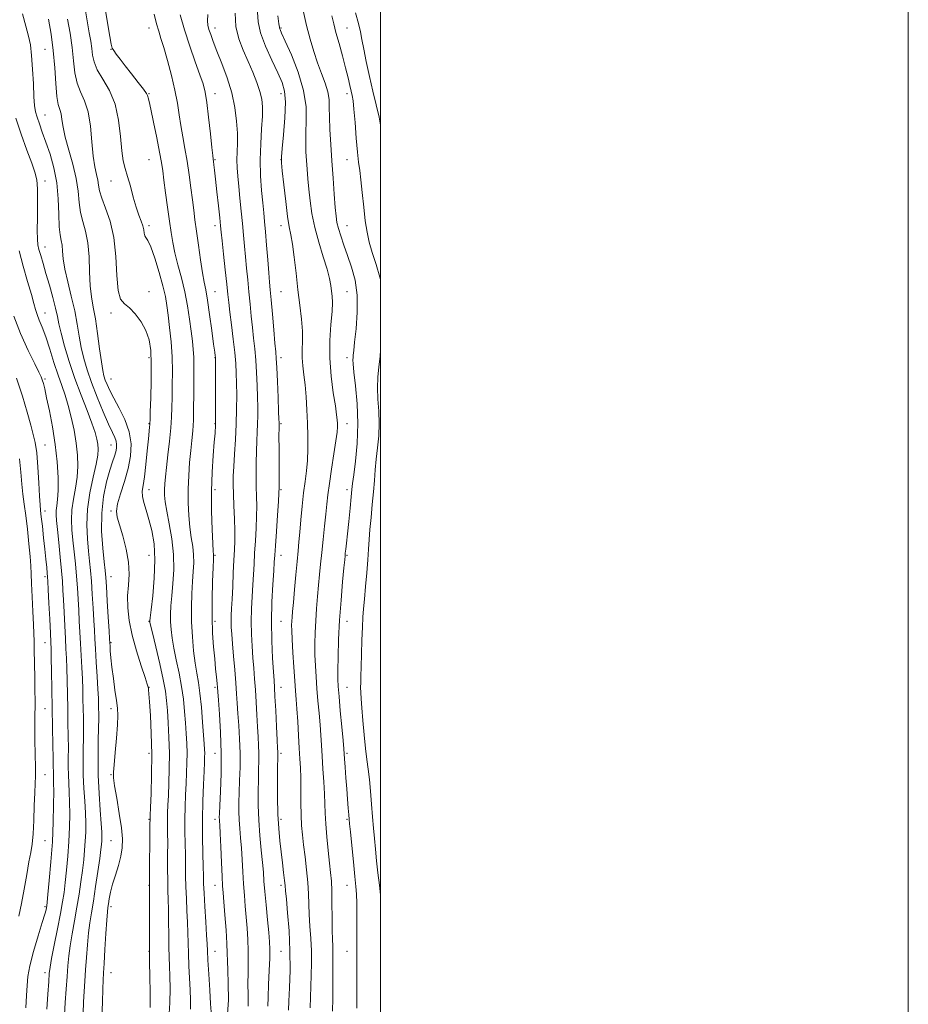
# Model space of a CAD drawing. Extents: x 2117300 to 2120200, y 307300 to 310200.
# Drawn here: x 2119863 to 2120200, y 309097 to 309470 of the extents above; entities that cross this region are included whole.
import ezdxf

# ---------------------------------------------------------------- set-up
doc = ezdxf.new("R2010")
doc.units = 0
doc.header["$MEASUREMENT"] = 0
for name, color, linetype, lineweight in [('CONTOUR INDEX', 41, 'Continuous', 13), ('CONTOUR INTERMEDIATE', 44, 'Continuous', 0), ('GRID LINE', 7, 'Continuous', 0), ('SPOT ELEVATION DTM', 2, 'Continuous', 13)]:
    doc.layers.add(name, color=color, linetype=linetype, lineweight=lineweight)

msp = doc.modelspace()

# ---------------------------------------------------------------- linework, layer by layer
at = {"layer": 'CONTOUR INDEX', "flags": 128}
for points, elevation in [([(2119864.236, 309472.703), (2119865.583, 309467.961), (2119866.558, 309464.275), (2119867.255, 309460.921), (2119867.751, 309456.955), (2119868.115, 309451.778), (2119868.396, 309446.176), (2119868.636, 309441.28), (2119868.886, 309437.899), (2119869.242, 309435.559), (2119869.808, 309433.466), (2119870.665, 309430.944), (2119871.799, 309427.811), (2119873.173, 309424.002), (2119874.708, 309419.482), (2119876.167, 309414.315), (2119877.27, 309408.592), (2119877.833, 309402.515), (2119878.05, 309396.735), (2119878.21, 309392.015), (2119878.53, 309388.862), (2119878.935, 309386.761), (2119879.28, 309384.945), (2119879.487, 309382.735), (2119879.755, 309379.815), (2119880.349, 309375.961), (2119881.436, 309371.079), (2119882.785, 309365.611), (2119884.063, 309360.128), (2119885.026, 309355.089), (2119885.788, 309350.488), (2119886.547, 309346.204), (2119887.489, 309342.074), (2119888.745, 309337.774), (2119890.429, 309332.94), (2119892.571, 309327.413), (2119894.856, 309321.87), (2119896.883, 309317.195), (2119898.339, 309314.027), (2119899.258, 309312.038), (2119899.76, 309310.653), (2119899.953, 309309.384), (2119899.887, 309308.081), (2119899.597, 309306.68), (2119899.108, 309305.061), (2119898.39, 309302.876), (2119897.402, 309299.722), (2119896.172, 309295.308), (2119895.008, 309289.784), (2119894.287, 309283.412), (2119894.264, 309276.569), (2119894.702, 309270.097), (2119895.24, 309264.95), (2119895.599, 309261.659), (2119895.831, 309259.065), (2119896.069, 309255.584), (2119896.407, 309250.182), (2119896.784, 309244.02), (2119897.099, 309238.808), (2119897.281, 309235.779), (2119897.373, 309234.25), (2119897.447, 309233.062), (2119897.569, 309231.246), (2119897.794, 309228.591), (2119898.17, 309225.077), (2119898.715, 309220.804), (2119899.331, 309216.356), (2119899.887, 309212.437), (2119900.269, 309209.463), (2119900.425, 309206.702), (2119900.317, 309203.136), (2119899.944, 309198.14), (2119899.444, 309192.664), (2119898.99, 309188.056), (2119898.738, 309185.188), (2119898.781, 309183.037), (2119899.195, 309180.109), (2119899.993, 309175.371), (2119900.94, 309169.632), (2119901.741, 309164.165), (2119902.145, 309159.917), (2119902.094, 309156.54), (2119901.575, 309153.362), (2119900.627, 309149.874), (2119899.48, 309146.229), (2119898.418, 309142.746), (2119897.659, 309139.7), (2119897.175, 309137.208), (2119896.876, 309135.342), (2119896.674, 309133.991), (2119896.492, 309132.286), (2119896.258, 309129.174), (2119895.924, 309124.04), (2119895.55, 309118.025), (2119895.224, 309112.709), (2119895.007, 309109.165), (2119894.861, 309106.441), (2119894.721, 309103.08), (2119894.543, 309098.092), (2119894.346, 309092.37)], 930), ([(2119914.226, 309472.598), (2119915.131, 309468.943), (2119915.925, 309466.084), (2119916.763, 309463.364), (2119917.83, 309459.88), (2119919.229, 309455.023), (2119920.744, 309449.357), (2119922.076, 309443.739), (2119923.013, 309438.825), (2119923.683, 309434.467), (2119924.298, 309430.314), (2119925.025, 309426.062), (2119925.835, 309421.585), (2119926.651, 309416.804), (2119927.407, 309411.723), (2119928.082, 309406.691), (2119928.664, 309402.14), (2119929.161, 309398.304), (2119929.65, 309394.627), (2119930.228, 309390.355), (2119930.957, 309385.032), (2119931.756, 309379.405), (2119932.51, 309374.519), (2119933.142, 309371.029), (2119933.731, 309368.024), (2119934.397, 309364.204), (2119935.208, 309358.738), (2119936.042, 309352.675), (2119936.725, 309347.539), (2119937.129, 309344.468), (2119937.311, 309343.076), (2119937.372, 309342.595), (2119937.397, 309342.225), (2119937.414, 309341.039), (2119937.436, 309338.079), (2119937.468, 309332.824), (2119937.492, 309326.501), (2119937.483, 309320.778), (2119937.415, 309316.816), (2119937.254, 309313.766), (2119936.966, 309310.272), (2119936.548, 309305.283), (2119936.135, 309298.954), (2119935.893, 309291.744), (2119935.938, 309284.204), (2119936.169, 309277.262), (2119936.432, 309271.943), (2119936.605, 309268.953), (2119936.689, 309267.729), (2119936.717, 309267.392), (2119936.714, 309267.061), (2119936.661, 309265.848), (2119936.532, 309262.864), (2119936.327, 309257.573), (2119936.147, 309250.859), (2119936.116, 309243.959), (2119936.323, 309237.879), (2119936.694, 309232.685), (2119937.115, 309228.213), (2119937.489, 309224.349), (2119937.789, 309221.189), (2119938.001, 309218.882), (2119938.133, 309217.354), (2119938.269, 309215.641), (2119938.512, 309212.556), (2119938.918, 309207.256), (2119939.344, 309200.276), (2119939.604, 309192.492), (2119939.565, 309184.767), (2119939.335, 309177.894), (2119939.079, 309172.653), (2119938.93, 309169.556), (2119938.881, 309168.057), (2119938.895, 309167.348), (2119938.943, 309166.621), (2119939.035, 309165.092), (2119939.194, 309161.978), (2119939.426, 309156.883), (2119939.692, 309150.951), (2119939.938, 309145.711), (2119940.131, 309142.199), (2119940.326, 309139.475), (2119940.598, 309136.108), (2119940.989, 309131.125), (2119941.411, 309125.397), (2119941.738, 309120.255), (2119941.891, 309116.603), (2119941.955, 309113.643), (2119942.062, 309110.151), (2119942.266, 309105.18), (2119942.318, 309098.901), (2119941.897, 309091.761)], 940), ([(2119961.099, 309471.911), (2119961.474, 309468.921), (2119961.625, 309467.674), (2119961.702, 309467.26), (2119961.89, 309466.783), (2119962.5, 309465.421), (2119963.878, 309462.368), (2119966.173, 309457.14), (2119968.759, 309450.538), (2119970.813, 309443.682), (2119971.738, 309437.502), (2119971.841, 309432.154), (2119971.653, 309427.602), (2119971.604, 309423.764), (2119971.72, 309420.382), (2119971.928, 309417.151), (2119972.169, 309413.802), (2119972.45, 309410.199), (2119972.794, 309406.243), (2119973.246, 309401.85), (2119973.939, 309397.008), (2119975.03, 309391.721), (2119976.58, 309386.092), (2119978.285, 309380.615), (2119979.744, 309375.88), (2119980.661, 309372.315), (2119981.148, 309369.69), (2119981.419, 309367.615), (2119981.634, 309365.662), (2119981.731, 309363.264), (2119981.594, 309359.82), (2119981.183, 309354.914), (2119980.77, 309348.86), (2119980.703, 309342.158), (2119981.211, 309335.342), (2119982.05, 309329.074), (2119982.857, 309324.053), (2119983.35, 309320.751), (2119983.57, 309318.753), (2119983.643, 309317.421), (2119983.651, 309316.109), (2119983.51, 309314.15), (2119983.093, 309310.87), (2119982.336, 309305.9), (2119981.421, 309300.108), (2119980.589, 309294.665), (2119980.016, 309290.407), (2119979.613, 309286.815), (2119979.225, 309283.03), (2119978.737, 309278.438), (2119978.192, 309273.39), (2119977.676, 309268.481), (2119977.248, 309264.142), (2119976.879, 309260.154), (2119976.514, 309256.132), (2119976.118, 309251.79), (2119975.729, 309247.231), (2119975.402, 309242.656), (2119975.186, 309238.225), (2119975.091, 309233.933), (2119975.121, 309229.734), (2119975.275, 309225.573), (2119975.534, 309221.344), (2119975.875, 309216.933), (2119976.271, 309212.29), (2119976.674, 309207.631), (2119977.036, 309203.237), (2119977.324, 309199.273), (2119977.575, 309195.424), (2119977.844, 309191.262), (2119978.165, 309186.52), (2119978.488, 309181.596), (2119978.74, 309177.052), (2119978.882, 309173.24), (2119979.004, 309169.672), (2119979.228, 309165.65), (2119979.635, 309160.732), (2119980.152, 309155.499), (2119980.661, 309150.79), (2119981.067, 309147.15), (2119981.352, 309143.94), (2119981.518, 309140.228), (2119981.578, 309135.4), (2119981.589, 309130.118), (2119981.619, 309125.361), (2119981.715, 309121.866), (2119981.836, 309119.385), (2119981.921, 309117.426), (2119981.926, 309115.492), (2119981.884, 309113.056), (2119981.844, 309109.584), (2119981.839, 309104.804), (2119981.836, 309099.482), (2119981.786, 309094.642)], 950), ([(2119863.15, 309304.013), (2119863.67, 309298.962), (2119864.029, 309294.446), (2119864.439, 309290.56), (2119864.933, 309286.801), (2119865.504, 309282.512), (2119866.127, 309277.302), (2119866.717, 309271.83), (2119867.176, 309267.023), (2119867.443, 309263.468), (2119867.595, 309260.399), (2119867.748, 309256.715), (2119867.984, 309251.696), (2119868.256, 309246.148), (2119868.484, 309241.257), (2119868.611, 309237.805), (2119868.672, 309234.954), (2119868.722, 309231.459), (2119868.806, 309226.497), (2119868.908, 309220.919), (2119869.002, 309215.999), (2119869.063, 309212.689), (2119869.083, 309210.654), (2119869.058, 309209.241), (2119868.993, 309207.802), (2119868.932, 309205.719), (2119868.929, 309202.383), (2119869.017, 309197.492), (2119869.137, 309191.984), (2119869.209, 309187.107), (2119869.172, 309183.69), (2119869.055, 309180.894), (2119868.907, 309177.464), (2119868.759, 309172.55), (2119868.58, 309166.935), (2119868.319, 309161.809), (2119867.934, 309157.989), (2119867.406, 309154.8), (2119866.725, 309151.193), (2119865.889, 309146.417), (2119864.939, 309140.926), (2119863.93, 309135.469), (2119862.897, 309130.623)], 920)]:
    msp.add_lwpolyline(points, dxfattribs=dict(at, elevation=elevation))
at = {"layer": 'CONTOUR INTERMEDIATE', "flags": 128}
for points, elevation in [([(2119895.509, 309475.511), (2119896.503, 309469.322), (2119897.329, 309464.162), (2119897.869, 309461.153), (2119898.302, 309459.691), (2119898.88, 309458.745), (2119899.827, 309457.441), (2119901.24, 309455.555), (2119903.189, 309453.025), (2119905.64, 309449.904), (2119908.145, 309446.712), (2119910.155, 309444.09), (2119911.271, 309442.499), (2119911.707, 309441.706), (2119911.826, 309441.304), (2119911.954, 309440.817), (2119912.27, 309439.514), (2119912.915, 309436.596), (2119913.956, 309431.64), (2119915.161, 309425.722), (2119916.224, 309420.295), (2119916.93, 309416.372), (2119917.41, 309413.216), (2119917.889, 309409.647), (2119918.529, 309404.839), (2119919.265, 309399.355), (2119919.972, 309394.113), (2119920.577, 309389.768), (2119921.209, 309385.954), (2119922.051, 309382.043), (2119923.215, 309377.554), (2119924.542, 309372.567), (2119925.803, 309367.309), (2119926.818, 309362.015), (2119927.596, 309356.961), (2119928.194, 309352.434), (2119928.66, 309348.635), (2119928.995, 309345.407), (2119929.193, 309342.507), (2119929.258, 309339.672), (2119929.24, 309336.566), (2119929.203, 309332.833), (2119929.188, 309328.277), (2119929.154, 309323.354), (2119929.04, 309318.683), (2119928.803, 309314.687), (2119928.462, 309311.019), (2119928.055, 309307.138), (2119927.629, 309302.641), (2119927.264, 309297.666), (2119927.051, 309292.487), (2119927.061, 309287.363), (2119927.287, 309282.49), (2119927.701, 309278.048), (2119928.253, 309274.16), (2119928.791, 309270.722), (2119929.139, 309267.574), (2119929.173, 309264.526), (2119928.977, 309261.275), (2119928.689, 309257.488), (2119928.436, 309252.928), (2119928.303, 309247.748), (2119928.365, 309242.196), (2119928.668, 309236.55), (2119929.154, 309231.193), (2119929.736, 309226.538), (2119930.338, 309222.784), (2119930.936, 309219.274), (2119931.517, 309215.14), (2119932.065, 309209.845), (2119932.545, 309204.178), (2119932.919, 309199.262), (2119933.159, 309195.928), (2119933.285, 309193.846), (2119933.33, 309192.395), (2119933.318, 309190.951), (2119933.239, 309188.884), (2119933.078, 309185.558), (2119932.837, 309180.552), (2119932.597, 309174.297), (2119932.457, 309167.437), (2119932.484, 309160.606), (2119932.616, 309154.406), (2119932.757, 309149.43), (2119932.843, 309145.961), (2119932.927, 309143.046), (2119933.092, 309139.421), (2119933.391, 309134.261), (2119933.746, 309128.496), (2119934.049, 309123.493), (2119934.227, 309120.145), (2119934.354, 309117.451), (2119934.54, 309113.934), (2119934.858, 309108.631), (2119935.234, 309102.619), (2119935.555, 309097.484), (2119935.737, 309094.411)], 938), ([(2119874.129, 309470.647), (2119875.123, 309465.026), (2119875.948, 309458.783), (2119876.491, 309452.286), (2119876.869, 309446.233), (2119877.26, 309441.409), (2119877.791, 309438.322), (2119878.378, 309436.385), (2119878.883, 309434.74), (2119879.242, 309432.636), (2119879.676, 309429.765), (2119880.478, 309425.929), (2119881.814, 309421.065), (2119883.352, 309415.649), (2119884.633, 309410.289), (2119885.343, 309405.478), (2119885.745, 309401.231), (2119886.249, 309397.448), (2119887.136, 309393.956), (2119888.19, 309390.298), (2119889.066, 309385.945), (2119889.523, 309380.596), (2119889.733, 309374.868), (2119889.968, 309369.605), (2119890.441, 309365.357), (2119891.12, 309361.494), (2119891.913, 309357.088), (2119892.732, 309351.562), (2119893.507, 309345.728), (2119894.174, 309340.748), (2119894.697, 309337.462), (2119895.158, 309335.429), (2119895.669, 309333.891), (2119896.351, 309332.174), (2119897.363, 309329.964), (2119898.876, 309327.031), (2119900.933, 309323.245), (2119903.08, 309318.863), (2119904.735, 309314.239), (2119905.442, 309309.648), (2119905.249, 309305.042), (2119904.331, 309300.297), (2119902.91, 309295.397), (2119901.402, 309290.768), (2119900.272, 309286.945), (2119899.886, 309284.216), (2119900.203, 309281.869), (2119901.086, 309278.943), (2119902.348, 309274.763), (2119903.619, 309269.793), (2119904.481, 309264.784), (2119904.654, 309260.301), (2119904.404, 309256.172), (2119904.132, 309252.042), (2119904.189, 309247.594), (2119904.715, 309242.682), (2119905.797, 309237.198), (2119907.43, 309231.214), (2119909.234, 309225.517), (2119910.735, 309221.073), (2119911.581, 309218.556), (2119911.915, 309217.468), (2119912.001, 309217.018), (2119912.069, 309216.426), (2119912.195, 309214.95), (2119912.422, 309211.858), (2119912.76, 309206.66), (2119913.095, 309199.838), (2119913.285, 309192.115), (2119913.231, 309184.255), (2119913.025, 309177.172), (2119912.801, 309171.821), (2119912.668, 309168.849), (2119912.617, 309167.667), (2119912.607, 309167.381), (2119912.606, 309167.096), (2119912.599, 309165.915), (2119912.574, 309162.943), (2119912.526, 309157.733), (2119912.469, 309151.634), (2119912.422, 309146.449), (2119912.396, 309143.373), (2119912.388, 309141.192), (2119912.384, 309138.092), (2119912.378, 309132.861), (2119912.37, 309126.718), (2119912.364, 309121.49), (2119912.365, 309118.393), (2119912.387, 309116.209), (2119912.447, 309113.109), (2119912.548, 309107.858), (2119912.642, 309101.584), (2119912.67, 309096.007)], 932), ([(2119881.361, 309470.661), (2119882.307, 309465.353), (2119883.105, 309459.943), (2119883.634, 309454.894), (2119884.135, 309450.369), (2119884.939, 309446.455), (2119886.256, 309443.103), (2119887.8, 309439.703), (2119889.162, 309435.509), (2119890.046, 309430.072), (2119890.597, 309424.139), (2119891.073, 309418.759), (2119891.663, 309414.728), (2119892.282, 309411.849), (2119892.779, 309409.674), (2119893.085, 309407.755), (2119893.469, 309405.641), (2119894.287, 309402.881), (2119895.743, 309399.087), (2119897.449, 309394.126), (2119898.867, 309387.924), (2119899.626, 309380.656), (2119900.018, 309373.471), (2119900.502, 309367.763), (2119901.451, 309364.475), (2119902.896, 309362.745), (2119904.782, 309361.26), (2119907.001, 309358.984), (2119909.226, 309355.994), (2119911.075, 309352.643), (2119912.261, 309349.137), (2119912.868, 309345.095), (2119913.072, 309339.988), (2119913.039, 309333.612), (2119912.887, 309327.071), (2119912.721, 309321.795), (2119912.622, 309318.81), (2119912.571, 309317.526), (2119912.522, 309316.949), (2119912.433, 309316.16), (2119912.264, 309314.551), (2119911.978, 309311.587), (2119911.553, 309307.028), (2119911.033, 309301.803), (2119910.478, 309297.133), (2119909.967, 309293.91), (2119909.653, 309291.705), (2119909.706, 309289.758), (2119910.241, 309287.426), (2119911.138, 309284.53), (2119912.217, 309281.009), (2119913.291, 309276.786), (2119914.129, 309271.732), (2119914.493, 309265.704), (2119914.242, 309258.795), (2119913.628, 309252.046), (2119913.002, 309246.735), (2119912.64, 309243.775), (2119912.506, 309242.624), (2119912.488, 309242.377), (2119912.53, 309242.128), (2119912.799, 309240.974), (2119913.517, 309238.013), (2119914.796, 309232.751), (2119916.316, 309226.342), (2119917.65, 309220.349), (2119918.477, 309215.896), (2119918.918, 309212.347), (2119919.204, 309208.625), (2119919.509, 309203.906), (2119919.791, 309198.37), (2119919.951, 309192.446), (2119919.922, 309186.558), (2119919.762, 309181.085), (2119919.56, 309176.4), (2119919.391, 309172.75), (2119919.277, 309169.877), (2119919.224, 309167.4), (2119919.232, 309164.933), (2119919.271, 309162.079), (2119919.302, 309158.439), (2119919.299, 309153.809), (2119919.289, 309148.771), (2119919.312, 309144.106), (2119919.395, 309140.336), (2119919.507, 309136.96), (2119919.606, 309133.225), (2119919.661, 309128.622), (2119919.698, 309123.629), (2119919.756, 309118.972), (2119919.863, 309115.139), (2119920.003, 309111.679), (2119920.15, 309107.901), (2119920.253, 309103.261), (2119920.166, 309097.797), (2119919.716, 309091.691)], 934), ([(2119888.184, 309473.864), (2119888.941, 309469.332), (2119889.604, 309465.541), (2119890.155, 309462.369), (2119890.562, 309459.613), (2119890.866, 309457.061), (2119891.412, 309454.449), (2119892.618, 309451.502), (2119894.717, 309447.965), (2119897.199, 309443.662), (2119899.366, 309438.442), (2119900.701, 309432.336), (2119901.413, 309426.132), (2119901.893, 309420.804), (2119902.466, 309417.004), (2119903.2, 309414.087), (2119904.099, 309411.089), (2119905.153, 309407.318), (2119906.286, 309403.179), (2119907.408, 309399.353), (2119908.431, 309396.362), (2119909.281, 309394.101), (2119909.885, 309392.306), (2119910.212, 309390.77), (2119910.4, 309389.51), (2119910.628, 309388.598), (2119911.059, 309387.947), (2119911.795, 309386.832), (2119912.92, 309384.369), (2119914.445, 309380.028), (2119916.092, 309374.688), (2119917.509, 309369.584), (2119918.443, 309365.596), (2119919.032, 309362.189), (2119919.512, 309358.473), (2119920.058, 309353.784), (2119920.59, 309348.353), (2119920.97, 309342.637), (2119921.1, 309337.054), (2119921.057, 309331.87), (2119920.962, 309327.314), (2119920.895, 309323.466), (2119920.783, 309319.817), (2119920.515, 309315.713), (2119920.022, 309310.744), (2119919.417, 309305.49), (2119918.855, 309300.777), (2119918.462, 309297.22), (2119918.234, 309294.584), (2119918.138, 309292.423), (2119918.163, 309290.284), (2119918.401, 309287.689), (2119918.97, 309284.154), (2119919.901, 309279.368), (2119920.893, 309273.716), (2119921.561, 309267.756), (2119921.632, 309261.992), (2119921.293, 309256.702), (2119920.846, 309252.111), (2119920.538, 309248.351), (2119920.404, 309245.186), (2119920.426, 309242.287), (2119920.599, 309239.339), (2119920.977, 309236.084), (2119921.626, 309232.275), (2119922.567, 309227.767), (2119923.626, 309222.808), (2119924.583, 309217.745), (2119925.271, 309212.871), (2119925.732, 309208.263), (2119926.061, 309203.944), (2119926.334, 309199.917), (2119926.538, 309196.108), (2119926.641, 309192.421), (2119926.62, 309188.754), (2119926.501, 309184.984), (2119926.319, 309180.979), (2119926.114, 309176.651), (2119925.937, 309172.087), (2119925.841, 309167.418), (2119925.858, 309162.769), (2119925.944, 309158.242), (2119926.03, 309153.934), (2119926.071, 309149.885), (2119926.108, 309145.908), (2119926.202, 309141.763), (2119926.393, 309137.298), (2119926.626, 309132.728), (2119926.827, 309128.359), (2119926.944, 309124.384), (2119927.026, 309120.54), (2119927.148, 309116.453), (2119927.36, 309111.885), (2119927.618, 309107.149), (2119927.853, 309102.693), (2119927.995, 309098.836), (2119927.98, 309095.383)], 936), ([(2119924.083, 309472.32), (2119925.677, 309466.589), (2119927.684, 309460.448), (2119929.768, 309454.54), (2119931.54, 309449.624), (2119932.72, 309446.114), (2119933.479, 309443.046), (2119934.099, 309439.107), (2119934.793, 309433.47), (2119935.493, 309427.249), (2119936.061, 309422.043), (2119936.399, 309419.013), (2119936.574, 309417.575), (2119936.691, 309416.71), (2119936.847, 309415.499), (2119937.093, 309413.416), (2119937.47, 309410.039), (2119937.993, 309405.218), (2119938.557, 309399.915), (2119939.033, 309395.366), (2119939.337, 309392.365), (2119939.582, 309389.937), (2119939.932, 309386.665), (2119940.493, 309381.6), (2119941.153, 309375.669), (2119941.747, 309370.267), (2119942.162, 309366.363), (2119942.498, 309363.212), (2119942.91, 309359.644), (2119943.501, 309354.842), (2119944.163, 309349.404), (2119944.74, 309344.281), (2119945.111, 309340.144), (2119945.31, 309336.537), (2119945.41, 309332.72), (2119945.464, 309328.124), (2119945.441, 309322.847), (2119945.293, 309317.152), (2119944.995, 309311.338), (2119944.636, 309305.841), (2119944.33, 309301.126), (2119944.167, 309297.452), (2119944.147, 309294.228), (2119944.245, 309290.653), (2119944.427, 309286.182), (2119944.62, 309281.294), (2119944.739, 309276.724), (2119944.721, 309272.958), (2119944.59, 309269.496), (2119944.392, 309265.586), (2119944.169, 309260.747), (2119943.942, 309255.556), (2119943.728, 309250.861), (2119943.546, 309247.29), (2119943.417, 309244.614), (2119943.363, 309242.389), (2119943.406, 309240.168), (2119943.563, 309237.5), (2119943.852, 309233.934), (2119944.269, 309229.228), (2119944.735, 309223.993), (2119945.152, 309219.048), (2119945.451, 309214.968), (2119945.684, 309211.338), (2119945.937, 309207.498), (2119946.258, 309202.946), (2119946.567, 309197.83), (2119946.746, 309192.457), (2119946.719, 309187.123), (2119946.56, 309182.081), (2119946.38, 309177.569), (2119946.274, 309173.738), (2119946.271, 309170.382), (2119946.385, 309167.204), (2119946.615, 309163.935), (2119946.914, 309160.408), (2119947.221, 309156.486), (2119947.492, 309152.1), (2119947.749, 309147.467), (2119948.03, 309142.877), (2119948.364, 309138.543), (2119948.733, 309134.389), (2119949.108, 309130.26), (2119949.458, 309126.042), (2119949.731, 309121.77), (2119949.87, 309117.517), (2119949.849, 309113.334), (2119949.756, 309109.193), (2119949.711, 309105.046), (2119949.775, 309100.836), (2119949.777, 309096.476)], 942), ([(2119934.56, 309472.409), (2119934.338, 309470.079), (2119934.485, 309468.372), (2119934.922, 309466.774), (2119935.598, 309464.813), (2119936.588, 309462.171), (2119937.997, 309458.574), (2119939.849, 309453.872), (2119941.839, 309448.423), (2119943.581, 309442.709), (2119944.772, 309437.167), (2119945.448, 309432.035), (2119945.724, 309427.504), (2119945.727, 309423.689), (2119945.608, 309420.405), (2119945.527, 309417.388), (2119945.612, 309414.376), (2119945.86, 309411.1), (2119946.236, 309407.29), (2119946.703, 309402.795), (2119947.2, 309397.939), (2119947.662, 309393.161), (2119948.047, 309388.788), (2119948.392, 309384.683), (2119948.757, 309380.593), (2119949.184, 309376.317), (2119949.653, 309371.859), (2119950.125, 309367.274), (2119950.574, 309362.635), (2119951.007, 309358.075), (2119951.44, 309353.744), (2119951.883, 309349.712), (2119952.311, 309345.729), (2119952.691, 309341.466), (2119952.997, 309336.73), (2119953.227, 309331.867), (2119953.385, 309327.361), (2119953.471, 309323.563), (2119953.481, 309320.299), (2119953.406, 309317.261), (2119953.252, 309314.162), (2119953.067, 309310.783), (2119952.912, 309306.923), (2119952.836, 309302.495), (2119952.836, 309297.858), (2119952.896, 309293.486), (2119952.99, 309289.687), (2119953.055, 309286.116), (2119953.016, 309282.261), (2119952.827, 309277.776), (2119952.547, 309272.969), (2119952.261, 309268.31), (2119952.032, 309264.134), (2119951.834, 309260.222), (2119951.617, 309256.22), (2119951.355, 309251.855), (2119951.12, 309247.197), (2119951.007, 309242.399), (2119951.085, 309237.611), (2119951.312, 309232.972), (2119951.616, 309228.617), (2119951.938, 309224.603), (2119952.257, 309220.664), (2119952.563, 309216.454), (2119952.846, 309211.764), (2119953.11, 309206.933), (2119953.362, 309202.439), (2119953.599, 309198.636), (2119953.789, 309195.384), (2119953.889, 309192.421), (2119953.874, 309189.48), (2119953.785, 309186.268), (2119953.68, 309182.486), (2119953.618, 309177.921), (2119953.661, 309172.706), (2119953.874, 309167.06), (2119954.288, 309161.248), (2119954.794, 309155.725), (2119955.249, 309150.995), (2119955.558, 309147.317), (2119955.806, 309143.983), (2119956.123, 309140.042), (2119956.597, 309134.888), (2119957.14, 309129.302), (2119957.619, 309124.412), (2119957.927, 309120.959), (2119958.051, 309118.143), (2119958.002, 309114.778), (2119957.807, 309110.065), (2119957.556, 309104.743), (2119957.36, 309099.941), (2119957.285, 309096.499)], 944), ([(2119944.903, 309472.889), (2119945.169, 309467.933), (2119946.257, 309463.264), (2119947.935, 309458.867), (2119949.828, 309454.645), (2119951.61, 309450.548), (2119953.129, 309446.71), (2119954.28, 309443.311), (2119954.985, 309440.396), (2119955.279, 309437.455), (2119955.227, 309433.841), (2119954.919, 309429.088), (2119954.558, 309423.459), (2119954.375, 309417.397), (2119954.532, 309411.345), (2119954.922, 309405.733), (2119955.367, 309400.989), (2119955.735, 309397.313), (2119956.051, 309393.988), (2119956.386, 309390.068), (2119956.785, 309384.948), (2119957.206, 309379.397), (2119957.583, 309374.522), (2119957.876, 309371.034), (2119958.152, 309368.049), (2119958.503, 309364.282), (2119958.986, 309358.908), (2119959.515, 309352.939), (2119959.97, 309347.845), (2119960.265, 309344.582), (2119960.458, 309342.055), (2119960.642, 309338.652), (2119960.884, 309333.316), (2119961.144, 309327.198), (2119961.359, 309322.002), (2119961.478, 309319.002), (2119961.52, 309317.751), (2119961.52, 309317.371), (2119961.509, 309316.986), (2119961.498, 309315.725), (2119961.495, 309312.721), (2119961.506, 309307.538), (2119961.526, 309301.489), (2119961.547, 309296.32), (2119961.553, 309293.193), (2119961.489, 309290.938), (2119961.293, 309287.798), (2119960.933, 309282.594), (2119960.503, 309276.442), (2119960.129, 309271.034), (2119959.895, 309267.521), (2119959.726, 309264.888), (2119959.505, 309261.579), (2119959.164, 309256.421), (2119958.823, 309249.781), (2119958.651, 309242.41), (2119958.765, 309235.055), (2119959.06, 309228.443), (2119959.38, 309223.301), (2119959.608, 309219.979), (2119959.78, 309217.336), (2119959.973, 309213.861), (2119960.24, 309208.56), (2119960.535, 309202.529), (2119960.786, 309197.381), (2119960.94, 309194.326), (2119961.011, 309192.938), (2119961.031, 309192.386), (2119961.029, 309191.837), (2119961.011, 309190.455), (2119960.981, 309187.402), (2119960.952, 309182.192), (2119960.974, 309175.734), (2119961.103, 309169.288), (2119961.382, 309163.832), (2119961.784, 309159.212), (2119962.266, 309154.991), (2119962.779, 309150.876), (2119963.255, 309147.143), (2119963.616, 309144.212), (2119963.825, 309142.232), (2119963.995, 309140.263), (2119964.279, 309137.098), (2119964.765, 309131.869), (2119965.295, 309125.078), (2119965.646, 309117.569), (2119965.665, 309110.158), (2119965.465, 309103.548), (2119965.224, 309098.417), (2119965.068, 309095.078)], 946), ([(2119953.349, 309473.294), (2119953.564, 309469.673), (2119954.448, 309465.543), (2119956.328, 309460.459), (2119958.744, 309455.069), (2119961.037, 309450.291), (2119962.671, 309446.685), (2119963.6, 309443.384), (2119963.902, 309439.164), (2119963.688, 309433.276), (2119963.199, 309426.875), (2119962.707, 309421.589), (2119962.441, 309418.474), (2119962.453, 309416.274), (2119962.749, 309413.159), (2119963.312, 309407.885), (2119964.025, 309401.548), (2119964.751, 309395.827), (2119965.384, 309391.894), (2119965.962, 309388.88), (2119966.556, 309385.404), (2119967.221, 309380.447), (2119967.943, 309374.429), (2119968.692, 309368.132), (2119969.422, 309362.224), (2119970.026, 309356.931), (2119970.382, 309352.363), (2119970.429, 309348.566), (2119970.331, 309345.306), (2119970.313, 309342.283), (2119970.542, 309339.209), (2119970.946, 309335.856), (2119971.399, 309332.008), (2119971.794, 309327.532), (2119972.103, 309322.621), (2119972.32, 309317.549), (2119972.435, 309312.565), (2119972.418, 309307.817), (2119972.235, 309303.429), (2119971.871, 309299.43), (2119971.381, 309295.472), (2119970.839, 309291.111), (2119970.31, 309286.092), (2119969.822, 309280.912), (2119969.397, 309276.255), (2119969.04, 309272.543), (2119968.702, 309269.138), (2119968.318, 309265.14), (2119967.85, 309259.98), (2119967.359, 309254.418), (2119966.931, 309249.544), (2119966.633, 309246.171), (2119966.447, 309244.003), (2119966.335, 309242.466), (2119966.275, 309240.975), (2119966.297, 309238.89), (2119966.448, 309235.562), (2119966.749, 309230.646), (2119967.132, 309225.024), (2119967.505, 309219.883), (2119967.801, 309216.04), (2119968.047, 309212.829), (2119968.298, 309209.211), (2119968.589, 309204.473), (2119968.899, 309199.194), (2119969.19, 309194.276), (2119969.43, 309190.342), (2119969.607, 309186.889), (2119969.715, 309183.134), (2119969.759, 309178.541), (2119969.789, 309173.559), (2119969.868, 309168.882), (2119970.051, 309164.985), (2119970.358, 309161.449), (2119970.801, 309157.635), (2119971.369, 309153.098), (2119971.95, 309148.177), (2119972.409, 309143.406), (2119972.655, 309139.167), (2119972.786, 309135.234), (2119972.949, 309131.23), (2119973.24, 309126.867), (2119973.565, 309122.231), (2119973.784, 309117.498), (2119973.796, 309112.825), (2119973.675, 309108.302), (2119973.534, 309104.001), (2119973.453, 309099.937), (2119973.364, 309095.907)], 948), ([(2119970.653, 309473.995), (2119971.971, 309468.312), (2119973.294, 309463.112), (2119974.648, 309458.413), (2119976.084, 309454.096), (2119977.601, 309450.072), (2119978.992, 309446.386), (2119980.002, 309443.113), (2119980.463, 309440.22), (2119980.568, 309437.24), (2119980.6, 309433.597), (2119980.785, 309428.863), (2119981.122, 309423.201), (2119981.55, 309416.925), (2119982.014, 309410.412), (2119982.46, 309404.312), (2119982.838, 309399.342), (2119983.132, 309395.956), (2119983.469, 309393.561), (2119984.011, 309391.302), (2119984.882, 309388.485), (2119986.054, 309385.053), (2119987.457, 309381.108), (2119988.977, 309376.709), (2119990.313, 309371.736), (2119991.115, 309366.022), (2119991.157, 309359.605), (2119990.707, 309353.324), (2119990.154, 309348.221), (2119989.808, 309345.043), (2119989.646, 309343.363), (2119989.563, 309342.457), (2119989.497, 309341.592), (2119989.545, 309339.986), (2119989.847, 309336.849), (2119990.458, 309331.65), (2119991.097, 309324.904), (2119991.396, 309317.387), (2119991.107, 309309.873), (2119990.459, 309303.133), (2119989.8, 309297.938), (2119989.388, 309294.696), (2119989.132, 309292.371), (2119988.855, 309289.569), (2119988.426, 309285.31), (2119987.91, 309280.279), (2119987.421, 309275.579), (2119987.051, 309272.082), (2119986.797, 309269.738), (2119986.635, 309268.265), (2119986.528, 309267.25), (2119986.384, 309265.757), (2119986.096, 309262.719), (2119985.603, 309257.409), (2119985.011, 309250.459), (2119984.469, 309242.847), (2119984.096, 309235.476), (2119983.884, 309228.976), (2119983.794, 309223.907), (2119983.801, 309220.499), (2119983.937, 309217.664), (2119984.246, 309213.983), (2119984.74, 309208.539), (2119985.301, 309202.433), (2119985.775, 309197.264), (2119986.054, 309194.146), (2119986.209, 309192.244), (2119986.354, 309190.234), (2119986.579, 309187.111), (2119986.869, 309183.142), (2119987.183, 309178.911), (2119987.481, 309174.95), (2119987.739, 309171.579), (2119987.933, 309169.065), (2119988.066, 309167.425), (2119988.228, 309165.677), (2119988.536, 309162.59), (2119989.059, 309157.405), (2119989.687, 309151.252), (2119990.266, 309145.732), (2119990.672, 309141.951), (2119990.911, 309139.026), (2119991.018, 309135.58), (2119991.032, 309130.569), (2119991.002, 309124.289), (2119990.976, 309117.373), (2119990.989, 309110.453), (2119991.018, 309104.166), (2119991.026, 309099.151), (2119990.981, 309095.721)], 952), ([(2119981.476, 309471.919), (2119982.249, 309468.918), (2119983.098, 309465.622), (2119984.239, 309461.414), (2119985.531, 309456.72), (2119986.741, 309452.226), (2119987.687, 309448.489), (2119988.379, 309445.565), (2119988.877, 309443.379), (2119989.243, 309441.712), (2119989.554, 309439.75), (2119989.89, 309436.532), (2119990.31, 309431.487), (2119990.78, 309425.603), (2119991.245, 309420.261), (2119991.668, 309416.413), (2119992.077, 309413.303), (2119992.517, 309409.752), (2119993.024, 309404.93), (2119993.593, 309399.427), (2119994.207, 309394.183), (2119994.877, 309389.875), (2119995.708, 309386.108), (2119996.832, 309382.221), (2119998.287, 309377.735), (2119999.757, 309372.893), (2120000, 309371.813)], 954), ([(2119990.433, 309473.122), (2119991.606, 309469.059), (2119992.369, 309465.868), (2119992.93, 309462.924), (2119993.589, 309459.359), (2119994.57, 309454.564), (2119995.79, 309448.986), (2119997.088, 309443.335), (2119998.32, 309438.18), (2119999.398, 309433.522), (2120000, 309430.491)], 956), ([(2119861.77, 309433.188), (2119863.76, 309427.051), (2119865.921, 309421.059), (2119867.791, 309416.088), (2119869.016, 309412.656), (2119869.671, 309409.826), (2119869.94, 309406.3), (2119869.996, 309401.225), (2119869.949, 309395.515), (2119869.899, 309390.532), (2119869.937, 309387.258), (2119870.126, 309385.163), (2119870.523, 309383.342), (2119871.17, 309381.03), (2119872.061, 309378.022), (2119873.177, 309374.256), (2119874.464, 309369.792), (2119875.74, 309365.187), (2119876.79, 309361.124), (2119877.492, 309358.011), (2119878.09, 309355.172), (2119878.92, 309351.659), (2119880.244, 309346.777), (2119882.026, 309340.851), (2119884.156, 309334.457), (2119886.489, 309328.151), (2119888.736, 309322.385), (2119890.578, 309317.59), (2119891.779, 309314.055), (2119892.454, 309311.511), (2119892.806, 309309.548), (2119892.974, 309307.718), (2119892.845, 309305.422), (2119892.244, 309302.02), (2119891.107, 309297.102), (2119889.815, 309291.159), (2119888.861, 309284.91), (2119888.605, 309278.983), (2119888.864, 309273.637), (2119889.325, 309269.039), (2119889.733, 309265.217), (2119890.075, 309261.627), (2119890.398, 309257.584), (2119890.737, 309252.656), (2119891.065, 309247.423), (2119891.342, 309242.716), (2119891.543, 309239.068), (2119891.72, 309235.814), (2119891.94, 309231.99), (2119892.245, 309226.973), (2119892.579, 309221.504), (2119892.86, 309216.663), (2119893.028, 309213.257), (2119893.108, 309210.997), (2119893.145, 309209.321), (2119893.173, 309207.662), (2119893.174, 309205.432), (2119893.118, 309202.043), (2119893, 309197.09), (2119892.917, 309190.927), (2119892.995, 309184.092), (2119893.307, 309177.154), (2119893.736, 309170.8), (2119894.119, 309165.745), (2119894.327, 309162.471), (2119894.381, 309160.525), (2119894.339, 309159.22), (2119894.235, 309157.878), (2119894.006, 309155.864), (2119893.562, 309152.554), (2119892.856, 309147.61), (2119891.997, 309141.845), (2119891.137, 309136.361), (2119890.396, 309131.949), (2119889.783, 309128.179), (2119889.278, 309124.308), (2119888.86, 309119.804), (2119888.509, 309114.957), (2119888.204, 309110.261), (2119887.93, 309106.069), (2119887.683, 309102.157), (2119887.464, 309098.156), (2119887.272, 309093.806)], 928), ([(2119863.017, 309382.849), (2119864.55, 309377.037), (2119866.239, 309371.198), (2119867.683, 309366.267), (2119868.6, 309362.899), (2119869.193, 309360.643), (2119869.787, 309358.771), (2119870.643, 309356.629), (2119871.774, 309353.874), (2119873.127, 309350.237), (2119874.643, 309345.615), (2119876.22, 309340.554), (2119877.748, 309335.768), (2119879.142, 309331.749), (2119880.421, 309328.113), (2119881.63, 309324.257), (2119882.789, 309319.749), (2119883.824, 309314.844), (2119884.639, 309309.963), (2119885.146, 309305.431), (2119885.288, 309301.173), (2119885.02, 309297.015), (2119884.355, 309292.83), (2119883.559, 309288.681), (2119882.96, 309284.681), (2119882.804, 309280.884), (2119883.009, 309277.112), (2119883.411, 309273.129), (2119883.867, 309268.775), (2119884.318, 309264.189), (2119884.728, 309259.583), (2119885.068, 309255.13), (2119885.347, 309250.826), (2119885.584, 309246.624), (2119885.798, 309242.47), (2119886.009, 309238.28), (2119886.238, 309233.962), (2119886.496, 309229.475), (2119886.751, 309224.969), (2119886.966, 309220.645), (2119887.111, 309216.651), (2119887.204, 309212.926), (2119887.276, 309209.36), (2119887.345, 309205.831), (2119887.391, 309202.174), (2119887.387, 309198.216), (2119887.321, 309193.832), (2119887.269, 309189.101), (2119887.326, 309184.148), (2119887.549, 309179.121), (2119887.854, 309174.252), (2119888.119, 309169.795), (2119888.245, 309165.917), (2119888.229, 309162.439), (2119888.09, 309159.095), (2119887.842, 309155.651), (2119887.487, 309151.986), (2119887.02, 309148.006), (2119886.435, 309143.649), (2119885.731, 309138.959), (2119884.903, 309134.007), (2119883.972, 309128.909), (2119883.056, 309123.946), (2119882.299, 309119.442), (2119881.796, 309115.569), (2119881.467, 309111.889), (2119881.184, 309107.814), (2119880.852, 309102.973), (2119880.505, 309097.872), (2119880.207, 309093.233)], 926), ([(2119860.957, 309358.132), (2119863.57, 309351.503), (2119866.46, 309345.116), (2119868.944, 309339.983), (2119870.51, 309336.812), (2119871.341, 309335.073), (2119871.794, 309333.931), (2119872.186, 309332.603), (2119872.686, 309330.518), (2119873.425, 309327.16), (2119874.47, 309322.204), (2119875.636, 309316.086), (2119876.672, 309309.438), (2119877.377, 309302.866), (2119877.739, 309296.89), (2119877.796, 309292.01), (2119877.603, 309288.558), (2119877.304, 309286.203), (2119877.06, 309284.452), (2119877.004, 309282.786), (2119877.154, 309280.588), (2119877.496, 309277.219), (2119878, 309272.333), (2119878.562, 309266.75), (2119879.057, 309261.583), (2119879.398, 309257.604), (2119879.628, 309254.229), (2119879.826, 309250.532), (2119880.053, 309245.872), (2119880.299, 309240.746), (2119880.537, 309235.935), (2119880.747, 309231.977), (2119880.924, 309228.435), (2119881.072, 309224.628), (2119881.194, 309220.045), (2119881.301, 309214.855), (2119881.407, 309209.399), (2119881.516, 309203.999), (2119881.609, 309198.915), (2119881.655, 309194.389), (2119881.643, 309190.574), (2119881.621, 309187.275), (2119881.657, 309184.204), (2119881.792, 309181.087), (2119881.972, 309177.704), (2119882.119, 309173.845), (2119882.164, 309169.362), (2119882.077, 309164.352), (2119881.84, 309158.971), (2119881.449, 309153.425), (2119880.969, 309148.107), (2119880.477, 309143.459), (2119880.015, 309139.688), (2119879.465, 309136.072), (2119878.669, 309131.654), (2119877.548, 309125.869), (2119876.329, 309119.714), (2119875.319, 309114.576), (2119874.734, 309111.352), (2119874.437, 309108.974), (2119874.201, 309105.884), (2119873.857, 309101.028), (2119873.453, 309095.37)], 924), ([(2120000, 309345.165), (2119999.796, 309342.794), (2119999.346, 309338.836), (2119998.948, 309334.946), (2119998.787, 309330.918), (2119998.97, 309326.598), (2119999.29, 309322.048), (2119999.463, 309317.384), (2119999.282, 309312.723), (2119998.857, 309308.177), (2119998.376, 309303.859), (2119997.983, 309299.809), (2119997.642, 309295.783), (2119997.276, 309291.464), (2119996.832, 309286.668), (2119996.369, 309281.76), (2119995.972, 309277.235), (2119995.696, 309273.399), (2119995.469, 309269.78), (2119995.187, 309265.714), (2119994.78, 309260.784), (2119994.309, 309255.561), (2119993.868, 309250.86), (2119993.531, 309247.208), (2119993.283, 309243.963), (2119993.089, 309240.192), (2119992.92, 309235.286), (2119992.77, 309229.933), (2119992.641, 309225.146), (2119992.535, 309221.681), (2119992.461, 309219.268), (2119992.432, 309217.383), (2119992.463, 309215.5), (2119992.591, 309213.09), (2119992.855, 309209.627), (2119993.276, 309204.825), (2119993.797, 309199.379), (2119994.339, 309194.226), (2119994.841, 309190.03), (2119995.304, 309186.362), (2119995.743, 309182.518), (2119996.171, 309177.995), (2119996.584, 309173.097), (2119996.971, 309168.326), (2119997.332, 309164.047), (2119997.687, 309160.06), (2119998.066, 309156.028), (2119998.493, 309151.691), (2119998.981, 309147.093), (2119999.539, 309142.36), (2120000, 309138.803)], 954), ([(2119861.985, 309334.527), (2119864.346, 309327.801), (2119866.094, 309321.732), (2119867.391, 309316.82), (2119868.381, 309313.279), (2119869.136, 309310.178), (2119869.712, 309306.301), (2119870.157, 309300.874), (2119870.496, 309294.894), (2119870.749, 309289.803), (2119870.942, 309286.588), (2119871.14, 309284.422), (2119871.415, 309282.028), (2119871.813, 309278.461), (2119872.284, 309274.117), (2119872.751, 309269.729), (2119873.15, 309265.919), (2119873.464, 309262.878), (2119873.683, 309260.687), (2119873.816, 309259.22), (2119873.921, 309257.525), (2119874.069, 309254.439), (2119874.308, 309249.274), (2119874.588, 309243.212), (2119874.836, 309237.907), (2119874.998, 309234.479), (2119875.097, 309231.9), (2119875.178, 309228.61), (2119875.277, 309223.438), (2119875.398, 309216.784), (2119875.537, 309209.438), (2119875.688, 309202.168), (2119875.826, 309195.656), (2119875.924, 309190.562), (2119875.964, 309187.316), (2119875.973, 309185.449), (2119875.988, 309184.259), (2119876.035, 309183.054), (2119876.09, 309181.157), (2119876.119, 309177.896), (2119876.082, 309172.808), (2119875.925, 309166.265), (2119875.591, 309158.847), (2119875.057, 309151.199), (2119874.45, 309144.229), (2119873.934, 309138.911), (2119873.629, 309135.898), (2119873.476, 309134.555), (2119873.372, 309133.925), (2119873.194, 309133.105), (2119872.743, 309131.41), (2119871.796, 309128.208), (2119870.255, 309123.185), (2119868.507, 309117.306), (2119867.063, 309111.854), (2119866.289, 309107.731), (2119865.989, 309104.321), (2119865.826, 309100.628), (2119865.53, 309095.945)], 922)]:
    msp.add_lwpolyline(points, dxfattribs=dict(at, elevation=elevation))
at = {"layer": 'GRID LINE', "flags": 128}
for points in [[(2117300, 307300), (2120200, 307300), (2120200, 310200), (2117300, 310200), (2117300, 307300)], [(2117500, 307500), (2120000, 307500), (2120000, 310000), (2117500, 310000), (2117500, 307500)]]:
    msp.add_lwpolyline(points, dxfattribs=at)
at = {"layer": 'SPOT ELEVATION DTM'}
for p in [(2119912.21, 309467.38, 939.35), (2119937.21, 309467.38, 944.54), (2119962.21, 309467.38, 950.14), (2119987.21, 309467.38, 954.89), (2119872.87, 309459.29, 931), (2119897.87, 309459.29, 937.96), (2119912.21, 309442.38, 938.09), (2119937.21, 309442.38, 942.6), (2119962.21, 309442.38, 947.38), (2119987.21, 309442.38, 953.54), (2119872.87, 309434.29, 930.83), (2119912.21, 309417.38, 937.05), (2119937.21, 309417.38, 942.12), (2119962.21, 309417.38, 947.98), (2119987.21, 309417.38, 953.19), (2119872.87, 309409.29, 928.57), (2119897.87, 309409.29, 935.25), (2119912.21, 309392.38, 936.36), (2119937.21, 309392.38, 941.49), (2119962.21, 309392.38, 947.41), (2119987.21, 309392.38, 952.81), (2119872.87, 309384.29, 928.69), (2119912.21, 309367.38, 934.43), (2119937.21, 309367.38, 940.79), (2119962.21, 309367.38, 946.98), (2119987.21, 309367.38, 950.91), (2119872.87, 309359.29, 926.73), (2119897.87, 309359.29, 933.66), (2119912.21, 309342.38, 933.7), (2119937.21, 309342.38, 939.95), (2119962.21, 309342.38, 946.44), (2119987.21, 309342.38, 951.54), (2119872.87, 309334.29, 924.24), (2119897.87, 309334.29, 932.84), (2119912.21, 309317.38, 933.91), (2119937.21, 309317.38, 939.91), (2119962.21, 309317.38, 946.17), (2119987.21, 309317.38, 950.63), (2119872.87, 309309.29, 922.89), (2119897.87, 309309.29, 929.24), (2119912.21, 309292.38, 934.67), (2119937.21, 309292.38, 940.42), (2119962.21, 309292.38, 946.15), (2119987.21, 309292.38, 951.53), (2119872.87, 309284.29, 922.58), (2119897.87, 309284.29, 931.77), (2119912.21, 309267.38, 933.05), (2119937.21, 309267.38, 940.13), (2119962.21, 309267.38, 946.61), (2119987.21, 309267.38, 952.15), (2119872.87, 309259.29, 921.65), (2119897.87, 309259.29, 930.73), (2119912.21, 309242.38, 933.93), (2119937.21, 309242.38, 940.39), (2119962.21, 309242.38, 947.09), (2119987.21, 309242.38, 952.68), (2119872.87, 309234.29, 921.24), (2119897.87, 309234.29, 930.18), (2119912.21, 309217.38, 932.04), (2119937.21, 309217.38, 939.74), (2119962.21, 309217.38, 946.66), (2119987.21, 309217.38, 952.81), (2119872.87, 309209.29, 921.1), (2119897.87, 309209.29, 929.61), (2119912.21, 309192.38, 931.54), (2119937.21, 309192.38, 939.16), (2119962.21, 309192.38, 946.33), (2119987.21, 309192.38, 952.24), (2119872.87, 309184.29, 920.9), (2119897.87, 309184.29, 929.91), (2119912.21, 309167.38, 931.88), (2119937.21, 309167.38, 939.55), (2119962.21, 309167.38, 946.37), (2119987.21, 309167.38, 951.81), (2119872.87, 309159.29, 921), (2119897.87, 309159.29, 929.13), (2119912.21, 309142.38, 931.95), (2119937.21, 309142.38, 939.28), (2119962.21, 309142.38, 945.62), (2119987.21, 309142.38, 951.24), (2119872.87, 309134.29, 921.8), (2119897.87, 309134.29, 930.39), (2119912.21, 309117.38, 931.96), (2119937.21, 309117.38, 938.8), (2119962.21, 309117.38, 944.98), (2119987.21, 309117.38, 951.3), (2119872.87, 309109.29, 923.54), (2119897.87, 309109.29, 930.83)]:
    msp.add_point(p, dxfattribs=at)

doc.saveas('drawing.dxf')
